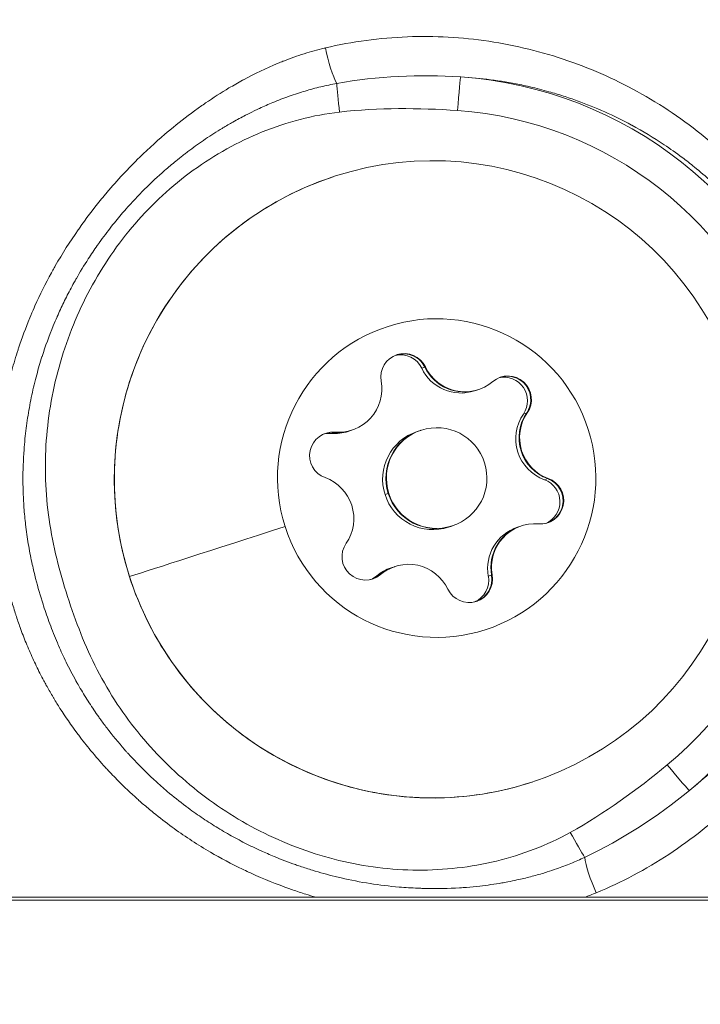
# Model space of a CAD drawing. Units: millimetres. Extents: x 1058 to 23484, y -60 to 19949.
# Drawn here: x 3029 to 3049, y 15108 to 15137 of the extents above; entities that cross this region are included whole.
import ezdxf

# ---------------------------------------------------------------- set-up
doc = ezdxf.new("R2010")
doc.units = ezdxf.units.MM
doc.styles.get("Standard").update_dxf_attribs({"font": 'arial.ttf'})
doc.dimstyles.new('OLCU', dxfattribs={"dimtxt": 300, "dimasz": 150, "dimexe": 0.18, "dimexo": 0.0625, "dimgap": 50, "dimtad": 1, "dimdec": 0, "dimlfac": 0.1, "dimrnd": 5, "dimzin": 0, "dimdsep": 46, "dimtxsty": 'Standard', "dimcen": 0.09, "dimse1": 1, "dimse2": 1, "dimadec": 0, "dimazin": 0, "dimtfac": 1, "dimtdec": 0, "dimtofl": 0, "dimtmove": 0, "dimatfit": 3, "dimfxl": 1, "dimtolj": 1, "dimtzin": 0, "dimarcsym": 0})

# ---------------------------------------------------------------- blocks, each defined once
blk = doc.blocks.new('*D13')
at = {"color": 0, "lineweight": -2, "transparency": 16777216}
blk.add_line((1379.51, 10089.509), (1379.51, 18738.151), dxfattribs=at)
at = {"color": 0, "transparency": 16777216}
for points in [[(1366.177, 18738.151), (1392.844, 18738.151), (1379.51, 18818.151)], [(1366.177, 10089.509), (1392.844, 10089.509), (1379.51, 10009.509)]]:
    blk.add_solid(points, dxfattribs=at)
at = {"layer": 'Defpoints', "color": 0, "transparency": 16777216}
for p in [(1379.51, 18818.151), (3563.76, 18818.151), (3563.76, 10009.509)]:
    blk.add_point(p, dxfattribs=at)
at = {"color": 0, "transparency": 16777216, "insert": (1221.867, 14413.83), "char_height": 250, "attachment_point": 5, "rotation": 90}
blk.add_mtext('\\A1;880', dxfattribs=at)

msp = doc.modelspace()

# ---------------------------------------------------------------- linework, layer by layer
at = {"color": 0, "linetype": 'Continuous', "lineweight": 0}
for p, q in [((3040.916, 15126.73), (3040.82, 15126.699)), ((3040.933, 15126.736), (3040.916, 15126.73)), ((3042.493, 15126.054), (3042.397, 15126.022)), ((3042.51, 15126.06), (3042.493, 15126.054)), ((3043.952, 15125.362), (3043.856, 15125.33)), ((3043.969, 15125.368), (3043.952, 15125.362)), ((3038.214, 15124.785), (3038.118, 15124.753)), ((3038.231, 15124.79), (3038.214, 15124.785)), ((3038.723, 15124.845), (3038.626, 15124.814)), ((3038.739, 15124.851), (3038.723, 15124.845)), ((3040.782, 15124.842), (3040.686, 15124.81)), ((3040.799, 15124.847), (3040.782, 15124.842)), ((3044.58, 15123.404), (3044.483, 15123.373)), ((3044.596, 15123.41), (3044.579, 15123.404)), ((3039.726, 15122.927), (3039.822, 15122.959)), ((3039.822, 15122.959), (3039.839, 15122.964)), ((3028.958, 15122.48), (3028.958, 15122.48)), ((3041.718, 15121.991), (3041.622, 15121.96)), ((3041.735, 15121.997), (3041.718, 15121.991)), ((3043.777, 15121.988), (3043.681, 15121.956)), ((3043.794, 15121.993), (3043.777, 15121.988)), ((3040.007, 15120.779), (3039.91, 15120.747)), ((3040.023, 15120.785), (3040.007, 15120.779)), ((3039.575, 15120.538), (3039.479, 15120.507)), ((3039.592, 15120.544), (3039.575, 15120.538)), ((3042.905, 15120.526), (3042.808, 15120.495)), ((3042.922, 15120.532), (3042.905, 15120.526)), ((3031.442, 15114.73), (3031.442, 15114.73)), ((3058.99, 15110.923), (2913.99, 15110.923)), ((2913.99, 15110.838), (3058.99, 15110.838))]:
    msp.add_line(p, q, dxfattribs=at)
at = {"color": 0, "linetype": 'Continuous', "lineweight": 0, "extrusion": (0, 0, -1)}
for centre, major_axis, ratio, start_param, end_param in [((3035.715, 15137.389), (2.618, -1.056), 0.000005, 0, 0.000021), ((3038.179, 15136.036), (-0.233, 0.972), 0.177983, -2.582732, -1.306527), ((3038.391, 15134.343), (-0.109, 0.994), 0.024799, -1.576023, -0.549095), ((3041.916, 15134.388), (0.07, 0.998), 0.023463, -1.58038, -0.04449), ((3041.141, 15123.381), (-3.755, 11.433), 0.999679, 0.387665, 2.768179), ((3035.715, 15137.389), (-1.081, -2.608), 0.000008, 0, 0.00003), ((3041.147, 15123.383), (2.964, -9.026), 0.999679, -4.705265, 1.57792), ((3041.267, 15123.422), (1.482, -4.513), 0.999679, -4.705265, 1.57792), ((3040.301, 15126.435), (-0.218, 0.665), 0.999679, -1.429992, 1.44424), ((3040.188, 15126.398), (-0.218, 0.665), 0.999679, 0.085211, 1.44424), ((3040.284, 15126.43), (0.218, -0.665), 0.999679, -2.367165, -1.697353), ((3042.088, 15127.288), (0.405, -1.234), 0.999679, 0, 1.44424), ((3043.393, 15125.765), (-0.218, 0.665), 0.999679, -0.382795, 2.491437), ((3043.279, 15125.728), (-0.218, 0.665), 0.999679, 0.085211, 2.491437), ((3043.376, 15125.759), (-0.218, 0.665), 0.999679, 0.012676, 0.287017), ((3043.376, 15125.759), (0.218, -0.665), 0.999679, -1.319967, -0.650156), ((3045.021, 15124.625), (-0.405, 1.234), 0.999679, -2.47719, -0.650156), ((3038.175, 15124.092), (-0.218, 0.665), 0.999679, -2.47719, 0.397042), ((3038.062, 15124.055), (-0.218, 0.665), 0.999679, 0.085211, 0.397042), ((3038.159, 15124.087), (-0.218, 0.665), 0.999679, 0.012676, 0.397042), ((3038.317, 15126.079), (0.405, -1.234), 0.999679, 0, 0.397042), ((3041.25, 15123.417), (-0.468, 1.425), 0.999679, -1.563673, 0), ((3044.358, 15122.752), (0.218, -0.665), 0.999679, -2.47719, 0.397042), ((3044.342, 15122.746), (0.218, -0.665), 0.999679, -2.47719, -1.807378), ((3044.245, 15122.715), (0.218, -0.665), 0.999679, -2.47719, -0.085211), ((3041.25, 15123.417), (0.468, -1.425), 0.999679, 0, 1.57792), ((3039.286, 15122.786), (-7.618, -2.442), 0.000181, 0.339469, 1.230747), ((3044.183, 15120.754), (-0.405, 1.234), 0.999679, -1.429992, 0), ((3044.342, 15122.746), (0.218, -0.665), 0.999679, -0.27277, -0.012676), ((3039.141, 15121.079), (0.218, -0.665), 0.999679, -0.382795, 2.491437), ((3040.412, 15119.545), (-0.405, 1.234), 0.999679, -0.382795, 0), ((3033.245, 15120.85), (-1.143, -0.366), 0.000181, -0.000016, 0.025345), ((3039.028, 15121.042), (0.218, -0.665), 0.999679, -0.382795, -0.085211), ((3039.124, 15121.074), (0.218, -0.665), 0.999679, -0.382795, -0.012676), ((3042.233, 15120.409), (0.218, -0.665), 0.999679, -1.429992, 1.44424), ((3042.12, 15120.372), (0.218, -0.665), 0.999679, -1.429992, -0.085211), ((3042.216, 15120.403), (0.218, -0.665), 0.999679, -1.429992, -0.760181), ((3048.17, 15114.876), (0.637, -0.771), 0.023597, 0.044154, 1.580044), ((3045.276, 15112.863), (-0.489, 0.872), 0.024871, -2.592851, -1.565923), ((3046.088, 15111.361), (-0.375, 0.927), 0.177973, -1.834697, -0.558497), ((3045.242, 15108.941), (0.921, 2.171), 0.000007, 0, 0.000029)]:
    msp.add_ellipse(centre, major_axis=major_axis, ratio=ratio, start_param=start_param, end_param=end_param, dxfattribs=at)
at = {"color": 0, "linetype": 'Continuous', "lineweight": 0}
for centre, major_axis, ratio, start_param, end_param in [((3035.676, 15137.376), (0.564, -1.735), 0.999084, 0.258642, 0.258796), ((3035.676, 15137.376), (0.564, -1.735), 0.999084, -0.073872, -0.073718), ((3041.118, 15123.373), (3.443, -10.483), 0.999679, 0.373414, 2.753928), ((3040.284, 15126.43), (-0.218, 0.665), 0.999679, -1.44424, -0.012736), ((3041.992, 15127.256), (0.405, -1.234), 0.999679, -1.44424, 0), ((3042.088, 15127.288), (0.405, -1.234), 0.999679, -1.44424, 0), ((3042.105, 15127.293), (0.405, -1.234), 0.999679, -1.44424, 0.382795), ((3043.376, 15125.759), (-0.218, 0.665), 0.999679, -1.054321, -0.012736), ((3038.334, 15126.084), (0.405, -1.234), 0.999679, -0.397042, 1.429992), ((3043.376, 15125.759), (-0.218, 0.665), 0.999679, -2.491437, -1.054321), ((3044.925, 15124.594), (0.405, -1.234), 0.999679, -2.491437, -0.664403), ((3045.021, 15124.625), (0.405, -1.234), 0.999679, -2.491437, -0.664403), ((3045.038, 15124.631), (0.405, -1.234), 0.999679, -2.491437, -0.664403), ((3041.267, 15123.422), (-0.468, 1.425), 0.999679, -4.719512531199341, 1.563672775980245), ((3038.158, 15124.087), (-0.218, 0.665), 0.999679, -0.397042, -0.012736), ((3038.221, 15126.047), (0.405, -1.234), 0.999679, -0.397042, 0), ((3038.317, 15126.079), (0.405, -1.234), 0.999679, -0.397042, 0), ((3041.154, 15123.385), (-0.468, 1.425), 0.999679, 0, 1.563673), ((3041.25, 15123.417), (-0.468, 1.425), 0.999679, 0, 1.563673), ((3037.496, 15122.213), (-0.405, 1.234), 0.999679, -2.491437, -0.664403), ((3044.341, 15122.746), (-0.218, 0.665), 0.999679, -2.101519, -0.664403), ((3041.154, 15123.385), (0.468, -1.425), 0.999679, -1.57792, 0), ((3041.25, 15123.417), (0.468, -1.425), 0.999679, -1.57792, 0), ((3044.341, 15122.746), (0.218, -0.665), 0.999679, 0.012736, 1.040074), ((3044.086, 15120.723), (-0.405, 1.234), 0.999679, 0, 1.429992), ((3044.183, 15120.754), (-0.405, 1.234), 0.999679, 0, 1.429992), ((3044.199, 15120.76), (-0.405, 1.234), 0.999679, -0.397042, 1.429992), ((3040.412, 15119.545), (-0.405, 1.234), 0.999679, 0, 0.382795), ((3040.429, 15119.551), (-0.405, 1.234), 0.999679, -1.44424, 0.382795), ((3039.124, 15121.074), (0.218, -0.665), 0.999679, 0.012736, 0.382795), ((3040.315, 15119.514), (-0.405, 1.234), 0.999679, 0, 0.382795), ((3042.216, 15120.403), (0.218, -0.665), 0.999679, 0.012736, 1.429992)]:
    msp.add_ellipse(centre, major_axis=major_axis, ratio=ratio, start_param=start_param, end_param=end_param, dxfattribs=at)
for points, knots in [([(3046.455, 15149.365), (3046.5, 15149.248), (3046.545, 15149.129), (3046.591, 15149.01), (3046.602, 15148.979), (3046.614, 15148.949), (3046.625, 15148.918), (3046.629, 15148.908), (3046.633, 15148.898), (3046.636, 15148.888), (3046.708, 15148.699), (3046.78, 15148.507), (3046.853, 15148.312), (3046.897, 15148.194), (3046.942, 15148.074), (3046.986, 15147.954), (3047.009, 15147.894), (3047.031, 15147.833), (3047.053, 15147.772), (3047.067, 15147.736), (3047.08, 15147.699), (3047.094, 15147.663), (3047.102, 15147.641), (3047.108, 15147.624), (3047.115, 15147.606), (3047.145, 15147.524), (3047.175, 15147.441), (3047.206, 15147.357), (3047.227, 15147.3), (3047.248, 15147.242), (3047.269, 15147.184), (3047.307, 15147.079), (3047.345, 15146.974), (3047.383, 15146.868), (3047.447, 15146.691), (3047.511, 15146.513), (3047.575, 15146.333), (3047.612, 15146.229), (3047.649, 15146.125), (3047.686, 15146.02), (3047.729, 15145.899), (3047.772, 15145.776), (3047.815, 15145.653), (3047.906, 15145.392), (3047.998, 15145.128), (3048.09, 15144.861), (3048.093, 15144.852), (3048.096, 15144.843), (3048.099, 15144.834), (3048.222, 15144.477), (3048.345, 15144.115), (3048.468, 15143.748), (3048.508, 15143.629), (3048.548, 15143.51), (3048.588, 15143.391), (3048.624, 15143.282), (3048.661, 15143.172), (3048.697, 15143.063), (3048.739, 15142.937), (3048.781, 15142.811), (3048.823, 15142.684), (3048.848, 15142.606), (3048.874, 15142.528), (3048.9, 15142.45), (3049.047, 15142.005), (3049.194, 15141.554), (3049.342, 15141.096), (3049.454, 15140.753), (3049.566, 15140.405), (3049.678, 15140.055), (3049.68, 15140.05), (3049.681, 15140.046), (3049.682, 15140.042), (3049.714, 15139.944), (3049.745, 15139.846), (3049.777, 15139.748), (3049.914, 15139.321), (3050.052, 15138.888), (3050.191, 15138.449), (3050.233, 15138.317), (3050.276, 15138.184), (3050.318, 15138.051), (3050.378, 15137.862), (3050.438, 15137.673), (3050.498, 15137.483), (3050.551, 15137.314), (3050.605, 15137.145), (3050.659, 15136.975), (3050.728, 15136.757), (3050.797, 15136.537), (3050.867, 15136.316), (3050.871, 15136.301), (3050.876, 15136.285), (3050.881, 15136.27), (3050.954, 15136.038), (3051.027, 15135.805), (3051.101, 15135.57), (3051.164, 15135.369), (3051.228, 15135.167), (3051.292, 15134.964), (3051.406, 15134.602), (3051.521, 15134.237), (3051.639, 15133.868), (3051.64, 15133.864), (3051.641, 15133.859), (3051.643, 15133.855), (3051.716, 15133.625), (3051.79, 15133.393), (3051.865, 15133.159), (3051.899, 15133.055), (3051.932, 15132.951), (3051.966, 15132.847), (3052.009, 15132.712), (3052.053, 15132.578), (3052.097, 15132.442), (3052.115, 15132.388), (3052.133, 15132.333), (3052.151, 15132.278), (3052.188, 15132.166), (3052.225, 15132.053), (3052.262, 15131.94), (3052.275, 15131.901), (3052.288, 15131.862), (3052.3, 15131.822), (3052.319, 15131.766), (3052.338, 15131.709), (3052.356, 15131.653), (3052.365, 15131.627), (3052.374, 15131.601), (3052.382, 15131.575), (3052.392, 15131.546), (3052.401, 15131.517), (3052.411, 15131.488), (3052.492, 15131.245), (3052.573, 15131), (3052.655, 15130.753), (3052.662, 15130.732), (3052.669, 15130.711), (3052.676, 15130.691), (3052.715, 15130.573), (3052.755, 15130.455), (3052.794, 15130.337), (3052.804, 15130.31), (3052.813, 15130.283), (3052.822, 15130.256), (3052.831, 15130.229), (3052.84, 15130.202), (3052.849, 15130.174), (3052.878, 15130.089), (3052.906, 15130.004), (3052.935, 15129.918), (3053.018, 15129.669), (3053.102, 15129.42), (3053.186, 15129.17), (3053.195, 15129.142), (3053.204, 15129.115), (3053.214, 15129.088), (3053.241, 15129.007), (3053.267, 15128.926), (3053.294, 15128.846), (3053.38, 15128.589), (3053.465, 15128.333), (3053.549, 15128.076), (3053.613, 15127.883), (3053.676, 15127.689), (3053.738, 15127.495), (3053.746, 15127.472), (3053.753, 15127.449), (3053.761, 15127.426)], [0.4543821, 0.4543821, 0.4543821, 0.4543821, 0.4641481, 0.4641481, 0.4641481, 0.4666201, 0.4666201, 0.4666201, 0.4674306, 0.4674306, 0.4674306, 0.4827541, 0.4827541, 0.4827541, 0.492057, 0.492057, 0.492057, 0.4967085, 0.4967085, 0.4967085, 0.4994966, 0.4994966, 0.4994966, 0.5011375, 0.5011375, 0.5011375, 0.5088024, 0.5088024, 0.5088024, 0.514106, 0.514106, 0.514106, 0.5236872, 0.5236872, 0.5236872, 0.539697, 0.539697, 0.539697, 0.5489322, 0.5489322, 0.5489322, 0.5596609, 0.5596609, 0.5596609, 0.5824684, 0.5824684, 0.5824684, 0.5832263, 0.5832263, 0.5832263, 0.6137049, 0.6137049, 0.6137049, 0.6235516, 0.6235516, 0.6235516, 0.6325139, 0.6325139, 0.6325139, 0.6427654, 0.6427654, 0.6427654, 0.6490612, 0.6490612, 0.6490612, 0.6848569, 0.6848569, 0.6848569, 0.7117094, 0.7117094, 0.7117094, 0.7120305, 0.7120305, 0.7120305, 0.7194959, 0.7194959, 0.7194959, 0.7520246, 0.7520246, 0.7520246, 0.7618436, 0.7618436, 0.7618436, 0.7757105, 0.7757105, 0.7757105, 0.7879834, 0.7879834, 0.7879834, 0.8037606, 0.8037606, 0.8037606, 0.8048379, 0.8048379, 0.8048379, 0.8213827, 0.8213827, 0.8213827, 0.8355227, 0.8355227, 0.8355227, 0.860734, 0.860734, 0.860734, 0.8610113, 0.8610113, 0.8610113, 0.8767609, 0.8767609, 0.8767609, 0.8837727, 0.8837727, 0.8837727, 0.8927879, 0.8927879, 0.8927879, 0.8964279, 0.8964279, 0.8964279, 0.9038973, 0.9038973, 0.9038973, 0.9064856, 0.9064856, 0.9064856, 0.9102117, 0.9102117, 0.9102117, 0.911906, 0.911906, 0.911906, 0.9138084, 0.9138084, 0.9138084, 0.9297423, 0.9297423, 0.9297423, 0.9310805, 0.9310805, 0.9310805, 0.9386604, 0.9386604, 0.9386604, 0.9403868, 0.9403868, 0.9403868, 0.9421345, 0.9421345, 0.9421345, 0.9475785, 0.9475785, 0.9475785, 0.9634114, 0.9634114, 0.9634114, 0.9651398, 0.9651398, 0.9651398, 0.9702304, 0.9702304, 0.9702304, 0.986382, 0.986382, 0.986382, 0.9985396, 0.9985396, 0.9985396, 1, 1, 1, 1]), ([(3037.95, 15136.25), (3038.351, 15136.343), (3038.755, 15136.417), (3039.57, 15136.527), (3039.983, 15136.563), (3041.211, 15136.61), (3042.02, 15136.564), (3043.62, 15136.326), (3044.418, 15136.13), (3045.945, 15135.603), (3046.679, 15135.273), (3047.739, 15134.674), (3048.087, 15134.457), (3048.762, 15133.99), (3049.086, 15133.742), (3050.023, 15132.958), (3050.599, 15132.38), (3051.386, 15131.424), (3051.636, 15131.09), (3052.107, 15130.393), (3052.325, 15130.036), (3052.927, 15128.938), (3053.262, 15128.171), (3053.651, 15126.963), (3053.76, 15126.554), (3053.938, 15125.734), (3054.007, 15125.322), (3054.107, 15124.494), (3054.138, 15124.078), (3054.161, 15123.241), (3054.153, 15122.82), (3054.071, 15121.576), (3053.938, 15120.765), (3053.629, 15119.571), (3053.507, 15119.175), (3053.23, 15118.404), (3053.075, 15118.028), (3052.561, 15116.926), (3052.154, 15116.226), (3051.207, 15114.897), (3050.679, 15114.285), (3049.808, 15113.444), (3049.505, 15113.177), (3048.87, 15112.668), (3048.537, 15112.426), (3047.507, 15111.749), (3046.785, 15111.368), (3046.027, 15111.055)], [0.02365134, 0.02365134, 0.02365134, 0.02365134, 0.02490267, 0.02490267, 0.02615399, 0.02615399, 0.02865664, 0.02865664, 0.03115928, 0.03115928, 0.03366193, 0.03366193, 0.03491325, 0.03491325, 0.03616457, 0.03616457, 0.03866722, 0.03866722, 0.03991854, 0.03991854, 0.04116987, 0.04116987, 0.04367251, 0.04367251, 0.04492384, 0.04492384, 0.04617516, 0.04617516, 0.04742648, 0.04742648, 0.0486778, 0.0486778, 0.05118045, 0.05118045, 0.05243177, 0.05243177, 0.0536831, 0.0536831, 0.05618574, 0.05618574, 0.05868839, 0.05868839, 0.05993971, 0.05993971, 0.06119103, 0.06119103, 0.06369368, 0.06369368, 0.06369368, 0.06369368]), ([(3037.658, 15110.923), (3037.559, 15110.952), (3037.461, 15110.982), (3037.362, 15111.013), (3037.229, 15111.055), (3037.096, 15111.099), (3036.964, 15111.145), (3036.939, 15111.153), (3036.914, 15111.162), (3036.889, 15111.171), (3036.493, 15111.311), (3036.106, 15111.466), (3035.728, 15111.639), (3035.704, 15111.65), (3035.68, 15111.661), (3035.656, 15111.672), (3035.594, 15111.701), (3035.531, 15111.73), (3035.469, 15111.76), (3035.144, 15111.917), (3034.826, 15112.085), (3034.515, 15112.267), (3034.144, 15112.483), (3033.783, 15112.718), (3033.432, 15112.971), (3033.412, 15112.985), (3033.393, 15112.999), (3033.374, 15113.013), (3033.185, 15113.151), (3032.999, 15113.294), (3032.817, 15113.442), (3032.763, 15113.486), (3032.709, 15113.531), (3032.655, 15113.576), (3032.563, 15113.653), (3032.472, 15113.731), (3032.383, 15113.81), (3032.366, 15113.825), (3032.349, 15113.841), (3032.332, 15113.856), (3032.137, 15114.03), (3031.949, 15114.209), (3031.766, 15114.393), (3031.653, 15114.507), (3031.542, 15114.622), (3031.434, 15114.739), (3031.418, 15114.756), (3031.402, 15114.773), (3031.387, 15114.791), (3031.237, 15114.954), (3031.092, 15115.121), (3030.951, 15115.291), (3030.948, 15115.295), (3030.945, 15115.298), (3030.942, 15115.302), (3030.821, 15115.449), (3030.702, 15115.599), (3030.587, 15115.752), (3030.572, 15115.772), (3030.556, 15115.792), (3030.541, 15115.813), (3030.362, 15116.053), (3030.191, 15116.3), (3030.028, 15116.555), (3029.965, 15116.654), (3029.903, 15116.754), (3029.842, 15116.855), (3029.828, 15116.879), (3029.814, 15116.902), (3029.8, 15116.926), (3029.738, 15117.03), (3029.678, 15117.136), (3029.62, 15117.241), (3029.595, 15117.287), (3029.57, 15117.332), (3029.545, 15117.378), (3029.467, 15117.525), (3029.391, 15117.673), (3029.319, 15117.823), (3029.284, 15117.896), (3029.249, 15117.97), (3029.215, 15118.044), (3029.146, 15118.196), (3029.08, 15118.35), (3029.017, 15118.505), (3028.955, 15118.657), (3028.896, 15118.81), (3028.841, 15118.964), (3028.796, 15119.088), (3028.753, 15119.213), (3028.713, 15119.338), (3028.711, 15119.343), (3028.709, 15119.348), (3028.708, 15119.353), (3028.704, 15119.366), (3028.699, 15119.379), (3028.695, 15119.393), (3028.651, 15119.53), (3028.61, 15119.667), (3028.57, 15119.806), (3028.531, 15119.946), (3028.494, 15120.086), (3028.459, 15120.227), (3028.425, 15120.368), (3028.392, 15120.509), (3028.363, 15120.651), (3028.36, 15120.666), (3028.357, 15120.681), (3028.354, 15120.697), (3028.327, 15120.827), (3028.303, 15120.957), (3028.281, 15121.087), (3028.259, 15121.222), (3028.238, 15121.357), (3028.221, 15121.492), (3028.212, 15121.555), (3028.204, 15121.618), (3028.197, 15121.68), (3028.188, 15121.761), (3028.179, 15121.842), (3028.171, 15121.923), (3028.17, 15121.94), (3028.168, 15121.956), (3028.167, 15121.972), (3028.165, 15121.991), (3028.163, 15122.011), (3028.162, 15122.031), (3028.134, 15122.352), (3028.118, 15122.674), (3028.115, 15122.998), (3028.114, 15123.1), (3028.114, 15123.203), (3028.115, 15123.305), (3028.116, 15123.324), (3028.116, 15123.343), (3028.116, 15123.362), (3028.121, 15123.581), (3028.13, 15123.801), (3028.146, 15124.02), (3028.16, 15124.229), (3028.18, 15124.438), (3028.204, 15124.645), (3028.206, 15124.662), (3028.208, 15124.679), (3028.21, 15124.697), (3028.232, 15124.88), (3028.258, 15125.063), (3028.288, 15125.245), (3028.348, 15125.61), (3028.422, 15125.972), (3028.512, 15126.331), (3028.537, 15126.431), (3028.563, 15126.531), (3028.591, 15126.631), (3028.648, 15126.837), (3028.709, 15127.043), (3028.776, 15127.247), (3028.782, 15127.264), (3028.788, 15127.282), (3028.793, 15127.299), (3028.893, 15127.601), (3029.005, 15127.901), (3029.127, 15128.196), (3029.169, 15128.298), (3029.213, 15128.4), (3029.257, 15128.501), (3029.265, 15128.519), (3029.274, 15128.538), (3029.282, 15128.557), (3029.432, 15128.892), (3029.595, 15129.22), (3029.771, 15129.54), (3029.799, 15129.591), (3029.828, 15129.642), (3029.856, 15129.693), (3029.867, 15129.712), (3029.878, 15129.731), (3029.889, 15129.75), (3030.098, 15130.116), (3030.325, 15130.473), (3030.567, 15130.82), (3030.58, 15130.839), (3030.593, 15130.858), (3030.606, 15130.876), (3030.804, 15131.156), (3031.012, 15131.431), (3031.229, 15131.698), (3031.281, 15131.761), (3031.332, 15131.823), (3031.384, 15131.885), (3031.399, 15131.902), (3031.413, 15131.919), (3031.428, 15131.937), (3031.74, 15132.304), (3032.067, 15132.655), (3032.409, 15132.99), (3032.687, 15133.261), (3032.974, 15133.521), (3033.272, 15133.771), (3033.286, 15133.783), (3033.3, 15133.794), (3033.314, 15133.806), (3033.549, 15134.002), (3033.791, 15134.191), (3034.04, 15134.372), (3034.137, 15134.443), (3034.236, 15134.513), (3034.335, 15134.581), (3034.347, 15134.59), (3034.359, 15134.598), (3034.372, 15134.607), (3034.6, 15134.763), (3034.833, 15134.912), (3035.07, 15135.053), (3035.205, 15135.133), (3035.34, 15135.21), (3035.477, 15135.285), (3035.486, 15135.29), (3035.495, 15135.294), (3035.504, 15135.299), (3035.84, 15135.48), (3036.182, 15135.645), (3036.533, 15135.79), (3036.582, 15135.81), (3036.631, 15135.83), (3036.68, 15135.849), (3036.685, 15135.851), (3036.691, 15135.853), (3036.696, 15135.855), (3036.899, 15135.935), (3037.106, 15136.009), (3037.315, 15136.075), (3037.511, 15136.137), (3037.71, 15136.192), (3037.909, 15136.24), (3037.923, 15136.243), (3037.937, 15136.246), (3037.95, 15136.25)], [0.00865469, 0.00865469, 0.00865469, 0.00865469, 0.008966, 0.008966, 0.008966, 0.00938914, 0.00938914, 0.00938914, 0.0094696, 0.0094696, 0.0094696, 0.01074239, 0.01074239, 0.01074239, 0.0108224, 0.0108224, 0.0108224, 0.01103443, 0.01103443, 0.01103443, 0.01213892, 0.01213892, 0.01213892, 0.01345543, 0.01345543, 0.01345543, 0.013528, 0.013528, 0.013528, 0.01423645, 0.01423645, 0.01423645, 0.01444909, 0.01444909, 0.01444909, 0.01481114, 0.01481114, 0.01481114, 0.0148808, 0.0148808, 0.0148808, 0.01567401, 0.01567401, 0.01567401, 0.01616229, 0.01616229, 0.01616229, 0.0162336, 0.0162336, 0.0162336, 0.01691045, 0.01691045, 0.01691045, 0.01692466, 0.01692466, 0.01692466, 0.01750885, 0.01750885, 0.01750885, 0.0175864, 0.0175864, 0.0175864, 0.01850021, 0.01850021, 0.01850021, 0.01885671, 0.01885671, 0.01885671, 0.0189392, 0.0189392, 0.0189392, 0.01930651, 0.01930651, 0.01930651, 0.01946472, 0.01946472, 0.01946472, 0.01997291, 0.01997291, 0.01997291, 0.02022152, 0.02022152, 0.02022152, 0.02073112, 0.02073112, 0.02073112, 0.02122904, 0.02122904, 0.02122904, 0.02162903, 0.02162903, 0.02162903, 0.0216448, 0.0216448, 0.0216448, 0.02168704, 0.02168704, 0.02168704, 0.02212305, 0.02212305, 0.02212305, 0.02256033, 0.02256033, 0.02256033, 0.0229976, 0.0229976, 0.0229976, 0.02304449, 0.02304449, 0.02304449, 0.02344514, 0.02344514, 0.02344514, 0.0238604, 0.0238604, 0.0238604, 0.02405314, 0.02405314, 0.02405314, 0.02430118, 0.02430118, 0.02430118, 0.0243504, 0.0243504, 0.0243504, 0.0244106, 0.0244106, 0.0244106, 0.02539268, 0.02539268, 0.02539268, 0.0257032, 0.0257032, 0.0257032, 0.02576066, 0.02576066, 0.02576066, 0.02642433, 0.02642433, 0.02642433, 0.027056, 0.027056, 0.027056, 0.02710907, 0.02710907, 0.02710907, 0.02766962, 0.02766962, 0.02766962, 0.02879559, 0.02879559, 0.02879559, 0.02911054, 0.02911054, 0.02911054, 0.0297616, 0.0297616, 0.0297616, 0.02981721, 0.02981721, 0.02981721, 0.03077994, 0.03077994, 0.03077994, 0.0311144, 0.0311144, 0.0311144, 0.03117621, 0.03117621, 0.03117621, 0.03228985, 0.03228985, 0.03228985, 0.0324672, 0.0324672, 0.0324672, 0.03253432, 0.03253432, 0.03253432, 0.03382, 0.03382, 0.03382, 0.03388941, 0.03388941, 0.03388941, 0.03492846, 0.03492846, 0.03492846, 0.0351728, 0.0351728, 0.0351728, 0.03524084, 0.03524084, 0.03524084, 0.03669665, 0.03669665, 0.03669665, 0.0378784, 0.0378784, 0.0378784, 0.03793427, 0.03793427, 0.03793427, 0.03886647, 0.03886647, 0.03886647, 0.0392312, 0.0392312, 0.0392312, 0.03927615, 0.03927615, 0.03927615, 0.04011051, 0.04011051, 0.04011051, 0.040584, 0.040584, 0.040584, 0.0406153, 0.0406153, 0.0406153, 0.04177541, 0.04177541, 0.04177541, 0.0419368, 0.0419368, 0.0419368, 0.04195358, 0.04195358, 0.04195358, 0.04262159, 0.04262159, 0.04262159, 0.04324683, 0.04324683, 0.04324683, 0.0432896, 0.0432896, 0.0432896, 0.0432896]), ([(3045.682, 15112.112), (3045.547, 15112.048), (3045.41, 15111.988), (3045.272, 15111.932), (3045.13, 15111.874), (3044.987, 15111.82), (3044.843, 15111.769), (3044.751, 15111.737), (3044.658, 15111.706), (3044.565, 15111.677), (3044.548, 15111.671), (3044.532, 15111.666), (3044.515, 15111.661), (3044.496, 15111.655), (3044.478, 15111.65), (3044.46, 15111.644), (3044.331, 15111.605), (3044.201, 15111.568), (3044.071, 15111.534), (3043.936, 15111.499), (3043.8, 15111.467), (3043.663, 15111.437), (3043.572, 15111.417), (3043.48, 15111.399), (3043.388, 15111.381), (3043.357, 15111.375), (3043.326, 15111.369), (3043.295, 15111.364), (3043.268, 15111.359), (3043.242, 15111.354), (3043.215, 15111.35), (3042.996, 15111.312), (3042.775, 15111.28), (3042.554, 15111.255), (3042.422, 15111.24), (3042.291, 15111.228), (3042.159, 15111.217), (3042.09, 15111.212), (3042.021, 15111.207), (3041.952, 15111.203), (3041.62, 15111.183), (3041.287, 15111.176), (3040.954, 15111.184), (3040.938, 15111.184), (3040.923, 15111.184), (3040.907, 15111.185), (3040.868, 15111.186), (3040.829, 15111.187), (3040.791, 15111.188), (3040.761, 15111.189), (3040.731, 15111.19), (3040.701, 15111.192), (3040.518, 15111.199), (3040.334, 15111.21), (3040.151, 15111.226), (3039.566, 15111.274), (3038.987, 15111.366), (3038.415, 15111.498), (3038.356, 15111.512), (3038.296, 15111.526), (3038.237, 15111.541), (3038.01, 15111.597), (3037.785, 15111.659), (3037.563, 15111.726), (3037.438, 15111.764), (3037.314, 15111.804), (3037.191, 15111.846), (3037.145, 15111.862), (3037.099, 15111.878), (3037.053, 15111.894), (3036.841, 15111.968), (3036.63, 15112.049), (3036.422, 15112.135), (3036.285, 15112.192), (3036.15, 15112.251), (3036.015, 15112.312), (3035.991, 15112.323), (3035.968, 15112.334), (3035.944, 15112.345), (3035.93, 15112.351), (3035.916, 15112.358), (3035.903, 15112.364), (3035.744, 15112.439), (3035.586, 15112.517), (3035.429, 15112.599), (3035.274, 15112.68), (3035.12, 15112.765), (3034.968, 15112.853), (3034.816, 15112.941), (3034.666, 15113.032), (3034.518, 15113.127), (3034.37, 15113.222), (3034.224, 15113.32), (3034.08, 15113.42), (3034.003, 15113.474), (3033.927, 15113.529), (3033.852, 15113.585), (3033.832, 15113.599), (3033.812, 15113.614), (3033.793, 15113.629), (3033.789, 15113.631), (3033.785, 15113.634), (3033.782, 15113.637), (3033.594, 15113.777), (3033.41, 15113.924), (3033.23, 15114.076), (3033.109, 15114.178), (3032.99, 15114.282), (3032.873, 15114.389), (3032.858, 15114.403), (3032.842, 15114.418), (3032.826, 15114.432), (3032.555, 15114.683), (3032.296, 15114.945), (3032.051, 15115.217), (3032.032, 15115.238), (3032.013, 15115.259), (3031.994, 15115.281), (3031.981, 15115.295), (3031.969, 15115.309), (3031.956, 15115.324), (3031.771, 15115.534), (3031.594, 15115.75), (3031.424, 15115.973), (3031.354, 15116.065), (3031.285, 15116.158), (3031.218, 15116.252), (3031.207, 15116.268), (3031.196, 15116.283), (3031.185, 15116.298), (3031.087, 15116.436), (3030.991, 15116.577), (3030.899, 15116.72), (3030.807, 15116.862), (3030.719, 15117.006), (3030.633, 15117.151), (3030.603, 15117.202), (3030.573, 15117.254), (3030.544, 15117.305), (3030.534, 15117.322), (3030.525, 15117.339), (3030.515, 15117.356), (3030.512, 15117.363), (3030.508, 15117.37), (3030.504, 15117.376), (3030.402, 15117.56), (3030.304, 15117.747), (3030.212, 15117.935), (3030.133, 15118.097), (3030.057, 15118.26), (3029.986, 15118.425), (3029.974, 15118.452), (3029.963, 15118.478), (3029.951, 15118.505), (3029.87, 15118.694), (3029.795, 15118.885), (3029.723, 15119.077), (3029.658, 15119.253), (3029.597, 15119.43), (3029.539, 15119.608), (3029.535, 15119.62), (3029.531, 15119.631), (3029.528, 15119.643), (3029.526, 15119.648), (3029.525, 15119.653), (3029.523, 15119.658), (3029.442, 15119.909), (3029.369, 15120.164), (3029.302, 15120.422), (3029.267, 15120.561), (3029.233, 15120.701), (3029.202, 15120.843), (3029.162, 15121.024), (3029.126, 15121.205), (3029.095, 15121.388), (3029.062, 15121.577), (3029.034, 15121.767), (3029.01, 15121.958), (3029.005, 15121.998), (3029.001, 15122.038), (3028.996, 15122.079), (3028.996, 15122.082), (3028.995, 15122.085), (3028.995, 15122.089), (3028.976, 15122.261), (3028.96, 15122.434), (3028.949, 15122.607), (3028.938, 15122.775), (3028.93, 15122.943), (3028.926, 15123.112), (3028.924, 15123.183), (3028.923, 15123.255), (3028.923, 15123.327), (3028.923, 15123.332), (3028.923, 15123.338), (3028.923, 15123.343), (3028.922, 15123.652), (3028.932, 15123.96), (3028.955, 15124.267), (3028.963, 15124.373), (3028.972, 15124.48), (3028.983, 15124.586), (3028.983, 15124.59), (3028.983, 15124.593), (3028.984, 15124.597), (3029.005, 15124.804), (3029.031, 15125.009), (3029.062, 15125.214), (3029.094, 15125.418), (3029.131, 15125.622), (3029.173, 15125.825), (3029.215, 15126.029), (3029.263, 15126.232), (3029.316, 15126.434), (3029.363, 15126.616), (3029.415, 15126.797), (3029.471, 15126.976), (3029.478, 15126.996), (3029.484, 15127.016), (3029.49, 15127.036), (3029.491, 15127.04), (3029.493, 15127.044), (3029.494, 15127.048), (3029.593, 15127.357), (3029.704, 15127.661), (3029.827, 15127.961), (3029.864, 15128.051), (3029.902, 15128.14), (3029.941, 15128.23), (3029.942, 15128.233), (3029.944, 15128.236), (3029.945, 15128.24), (3030.008, 15128.381), (3030.073, 15128.521), (3030.14, 15128.66), (3030.21, 15128.803), (3030.282, 15128.945), (3030.357, 15129.085), (3030.396, 15129.157), (3030.436, 15129.23), (3030.476, 15129.301), (3030.486, 15129.319), (3030.495, 15129.336), (3030.505, 15129.353), (3030.509, 15129.359), (3030.512, 15129.365), (3030.516, 15129.371), (3030.628, 15129.569), (3030.747, 15129.765), (3030.871, 15129.956), (3030.958, 15130.091), (3031.048, 15130.224), (3031.14, 15130.354), (3031.159, 15130.383), (3031.179, 15130.411), (3031.199, 15130.439), (3031.319, 15130.605), (3031.442, 15130.769), (3031.569, 15130.929), (3031.676, 15131.064), (3031.785, 15131.197), (3031.898, 15131.329), (3031.929, 15131.366), (3031.961, 15131.402), (3031.993, 15131.439), (3032.353, 15131.849), (3032.742, 15132.237), (3033.15, 15132.593), (3033.261, 15132.689), (3033.372, 15132.783), (3033.486, 15132.874), (3033.554, 15132.93), (3033.624, 15132.985), (3033.693, 15133.04), (3033.724, 15133.063), (3033.754, 15133.087), (3033.784, 15133.11), (3033.805, 15133.126), (3033.825, 15133.141), (3033.846, 15133.157), (3033.998, 15133.272), (3034.152, 15133.383), (3034.309, 15133.491), (3034.473, 15133.603), (3034.64, 15133.711), (3034.809, 15133.815), (3034.834, 15133.83), (3034.859, 15133.846), (3034.884, 15133.861), (3034.984, 15133.921), (3035.086, 15133.98), (3035.188, 15134.038), (3035.312, 15134.108), (3035.438, 15134.176), (3035.565, 15134.241), (3035.649, 15134.285), (3035.734, 15134.327), (3035.819, 15134.368), (3035.85, 15134.383), (3035.881, 15134.398), (3035.912, 15134.412), (3035.936, 15134.424), (3035.96, 15134.435), (3035.984, 15134.446), (3036.115, 15134.507), (3036.247, 15134.565), (3036.381, 15134.62), (3036.539, 15134.686), (3036.7, 15134.748), (3036.861, 15134.805), (3036.947, 15134.836), (3037.033, 15134.865), (3037.119, 15134.893), (3037.193, 15134.917), (3037.266, 15134.94), (3037.34, 15134.962), (3037.495, 15135.008), (3037.651, 15135.05), (3037.808, 15135.088), (3037.966, 15135.126), (3038.124, 15135.16), (3038.285, 15135.189)], [0, 0, 0, 0, 0.00044808, 0.00044808, 0.00044808, 0.00090793, 0.00090793, 0.00090793, 0.00120077, 0.00120077, 0.00120077, 0.00125411, 0.00125411, 0.00125411, 0.00131119, 0.00131119, 0.00131119, 0.00171558, 0.00171558, 0.00171558, 0.00213323, 0.00213323, 0.00213323, 0.00241372, 0.00241372, 0.00241372, 0.00250822, 0.00250822, 0.00250822, 0.00258852, 0.00258852, 0.00258852, 0.00325341, 0.00325341, 0.00325341, 0.00364778, 0.00364778, 0.00364778, 0.00385461, 0.00385461, 0.00385461, 0.00485357, 0.00485357, 0.00485357, 0.00489981, 0.00489981, 0.00489981, 0.00501643, 0.00501643, 0.00501643, 0.00510625, 0.00510625, 0.00510625, 0.00565435, 0.00565435, 0.00565435, 0.00740773, 0.00740773, 0.00740773, 0.00759034, 0.00759034, 0.00759034, 0.0082894, 0.0082894, 0.0082894, 0.00868319, 0.00868319, 0.00868319, 0.00882928, 0.00882928, 0.00882928, 0.00950845, 0.00950845, 0.00950845, 0.00995415, 0.00995415, 0.00995415, 0.01003286, 0.01003286, 0.01003286, 0.01007866, 0.01007866, 0.01007866, 0.01060859, 0.01060859, 0.01060859, 0.01113541, 0.01113541, 0.01113541, 0.01166126, 0.01166126, 0.01166126, 0.01218691, 0.01218691, 0.01218691, 0.0124672, 0.0124672, 0.0124672, 0.01254108, 0.01254108, 0.01254108, 0.01255454, 0.01255454, 0.01255454, 0.01325774, 0.01325774, 0.01325774, 0.01373129, 0.01373129, 0.01373129, 0.01379518, 0.01379518, 0.01379518, 0.01490537, 0.01490537, 0.01490537, 0.01499118, 0.01499118, 0.01499118, 0.01504929, 0.01504929, 0.01504929, 0.01589699, 0.01589699, 0.01589699, 0.01624683, 0.01624683, 0.01624683, 0.0163034, 0.0163034, 0.0163034, 0.01681555, 0.01681555, 0.01681555, 0.01732153, 0.01732153, 0.01732153, 0.01749912, 0.01749912, 0.01749912, 0.01755751, 0.01755751, 0.01755751, 0.01757996, 0.01757996, 0.01757996, 0.01821048, 0.01821048, 0.01821048, 0.01875241, 0.01875241, 0.01875241, 0.018841, 0.018841, 0.018841, 0.01946185, 0.01946185, 0.01946185, 0.02002946, 0.02002946, 0.02002946, 0.02006572, 0.02006572, 0.02006572, 0.02008144, 0.02008144, 0.02008144, 0.02088029, 0.02088029, 0.02088029, 0.02131283, 0.02131283, 0.02131283, 0.02186675, 0.02186675, 0.02186675, 0.02244228, 0.02244228, 0.02244228, 0.02256373, 0.02256373, 0.02256373, 0.02257394, 0.02257394, 0.02257394, 0.02309345, 0.02309345, 0.02309345, 0.02359686, 0.02359686, 0.02359686, 0.02381122, 0.02381122, 0.02381122, 0.02382805, 0.02382805, 0.02382805, 0.02475121, 0.02475121, 0.02475121, 0.02507031, 0.02507031, 0.02507031, 0.02508215, 0.02508215, 0.02508215, 0.02570335, 0.02570335, 0.02570335, 0.02632454, 0.02632454, 0.02632454, 0.02694739, 0.02694739, 0.02694739, 0.02750828, 0.02750828, 0.02750828, 0.02757024, 0.02757024, 0.02757024, 0.02758322, 0.02758322, 0.02758322, 0.02855304, 0.02855304, 0.02855304, 0.02884448, 0.02884448, 0.02884448, 0.02885546, 0.02885546, 0.02885546, 0.02931771, 0.02931771, 0.02931771, 0.02979285, 0.02979285, 0.02979285, 0.03003911, 0.03003911, 0.03003911, 0.03009858, 0.03009858, 0.03009858, 0.03011948, 0.03011948, 0.03011948, 0.0308008, 0.0308008, 0.0308008, 0.03127837, 0.03127837, 0.03127837, 0.03138182, 0.03138182, 0.03138182, 0.0319955, 0.0319955, 0.0319955, 0.03251295, 0.03251295, 0.03251295, 0.03265903, 0.03265903, 0.03265903, 0.03429164, 0.03429164, 0.03429164, 0.03473207, 0.03473207, 0.03473207, 0.03499934, 0.03499934, 0.03499934, 0.03511502, 0.03511502, 0.03511502, 0.03519298, 0.03519298, 0.03519298, 0.0357692, 0.0357692, 0.0357692, 0.03636912, 0.03636912, 0.03636912, 0.03645748, 0.03645748, 0.03645748, 0.03680962, 0.03680962, 0.03680962, 0.03723793, 0.03723793, 0.03723793, 0.03752118, 0.03752118, 0.03752118, 0.03762323, 0.03762323, 0.03762323, 0.03770261, 0.03770261, 0.03770261, 0.03813556, 0.03813556, 0.03813556, 0.03865198, 0.03865198, 0.03865198, 0.03892581, 0.03892581, 0.03892581, 0.03915864, 0.03915864, 0.03915864, 0.03964505, 0.03964505, 0.03964505, 0.04013145, 0.04013145, 0.04013145, 0.04013145]), ([(3048.806, 15114.105), (3049.038, 15114.291), (3049.261, 15114.485), (3049.477, 15114.686), (3049.694, 15114.888), (3049.903, 15115.097), (3050.105, 15115.314), (3050.306, 15115.53), (3050.499, 15115.754), (3050.685, 15115.986), (3050.779, 15116.103), (3050.871, 15116.222), (3050.961, 15116.343), (3051.049, 15116.462), (3051.135, 15116.582), (3051.219, 15116.704), (3051.556, 15117.194), (3051.855, 15117.705), (3052.117, 15118.238), (3052.282, 15118.574), (3052.432, 15118.919), (3052.566, 15119.273), (3052.645, 15119.48), (3052.718, 15119.69), (3052.786, 15119.903), (3052.832, 15120.05), (3052.877, 15120.199), (3052.918, 15120.348), (3053.037, 15120.78), (3053.131, 15121.218), (3053.201, 15121.662), (3053.248, 15121.96), (3053.284, 15122.262), (3053.308, 15122.566), (3053.308, 15122.569), (3053.309, 15122.573), (3053.309, 15122.576), (3053.333, 15122.877), (3053.345, 15123.181), (3053.346, 15123.486), (3053.346, 15123.566), (3053.345, 15123.646), (3053.344, 15123.726), (3053.337, 15124.11), (3053.311, 15124.492), (3053.267, 15124.871), (3053.249, 15125.022), (3053.229, 15125.172), (3053.206, 15125.322), (3053.174, 15125.527), (3053.137, 15125.731), (3053.094, 15125.934), (3053.089, 15125.958), (3053.084, 15125.981), (3053.079, 15126.005), (3053.063, 15126.079), (3053.046, 15126.154), (3053.028, 15126.229), (3052.957, 15126.529), (3052.873, 15126.829), (3052.778, 15127.125), (3052.598, 15127.683), (3052.38, 15128.222), (3052.123, 15128.74), (3052.107, 15128.773), (3052.091, 15128.806), (3052.074, 15128.839), (3052.006, 15128.973), (3051.936, 15129.106), (3051.863, 15129.237), (3051.787, 15129.374), (3051.708, 15129.51), (3051.626, 15129.645), (3051.509, 15129.838), (3051.385, 15130.028), (3051.256, 15130.215), (3051.21, 15130.283), (3051.162, 15130.35), (3051.114, 15130.416), (3050.953, 15130.64), (3050.785, 15130.856), (3050.612, 15131.064), (3050.595, 15131.085), (3050.578, 15131.105), (3050.561, 15131.125), (3050.362, 15131.361), (3050.155, 15131.587), (3049.941, 15131.805), (3049.629, 15132.121), (3049.301, 15132.418), (3048.958, 15132.697), (3048.837, 15132.795), (3048.715, 15132.89), (3048.591, 15132.983), (3048.415, 15133.114), (3048.236, 15133.241), (3048.053, 15133.363), (3047.739, 15133.572), (3047.417, 15133.766), (3047.09, 15133.942), (3047.086, 15133.944), (3047.082, 15133.946), (3047.078, 15133.949), (3046.555, 15134.23), (3046.016, 15134.471), (3045.461, 15134.672), (3045.325, 15134.721), (3045.188, 15134.768), (3045.05, 15134.813), (3044.907, 15134.859), (3044.762, 15134.902), (3044.617, 15134.943), (3044.433, 15134.995), (3044.247, 15135.043), (3044.06, 15135.087), (3044.031, 15135.093), (3044.002, 15135.1), (3043.973, 15135.107), (3043.898, 15135.123), (3043.823, 15135.139), (3043.749, 15135.155), (3043.458, 15135.214), (3043.166, 15135.263), (3042.873, 15135.301), (3042.578, 15135.34), (3042.282, 15135.367), (3041.985, 15135.384)], [0.02192973, 0.02192973, 0.02192973, 0.02192973, 0.02286469, 0.02286469, 0.02286469, 0.02380351, 0.02380351, 0.02380351, 0.0247404, 0.0247404, 0.0247404, 0.02521247, 0.02521247, 0.02521247, 0.02567729, 0.02567729, 0.02567729, 0.02755107, 0.02755107, 0.02755107, 0.02873322, 0.02873322, 0.02873322, 0.02942485, 0.02942485, 0.02942485, 0.02990521, 0.02990521, 0.02990521, 0.03129863, 0.03129863, 0.03129863, 0.03223552, 0.03223552, 0.03223552, 0.03224661, 0.03224661, 0.03224661, 0.03317241, 0.03317241, 0.03317241, 0.03341524, 0.03341524, 0.03341524, 0.0345832, 0.0345832, 0.0345832, 0.03504619, 0.03504619, 0.03504619, 0.03567764, 0.03567764, 0.03567764, 0.03575051, 0.03575051, 0.03575051, 0.03598308, 0.03598308, 0.03598308, 0.03691719, 0.03691719, 0.03691719, 0.03868153, 0.03868153, 0.03868153, 0.03879376, 0.03879376, 0.03879376, 0.03925121, 0.03925121, 0.03925121, 0.03973065, 0.03973065, 0.03973065, 0.04041888, 0.04041888, 0.04041888, 0.04066754, 0.04066754, 0.04066754, 0.04150555, 0.04150555, 0.04150555, 0.04158753, 0.04158753, 0.04158753, 0.04254132, 0.04254132, 0.04254132, 0.0439292, 0.0439292, 0.0439292, 0.0444151, 0.0444151, 0.0444151, 0.0451015, 0.0451015, 0.0451015, 0.04627463, 0.04627463, 0.04627463, 0.04628888, 0.04628888, 0.04628888, 0.04816266, 0.04816266, 0.04816266, 0.04862245, 0.04862245, 0.04862245, 0.04909955, 0.04909955, 0.04909955, 0.04970333, 0.04970333, 0.04970333, 0.04979671, 0.04979671, 0.04979671, 0.05003644, 0.05003644, 0.05003644, 0.0509706, 0.0509706, 0.0509706, 0.05191022, 0.05191022, 0.05191022, 0.05191022]), ([(3038.367, 15134.335), (3037.97, 15134.291), (3037.579, 15134.217), (3037.194, 15134.117), (3036.808, 15134.017), (3036.43, 15133.89), (3036.065, 15133.743), (3035.335, 15133.448), (3034.65, 15133.066), (3034.006, 15132.6), (3033.685, 15132.368), (3033.376, 15132.115), (3033.087, 15131.849), (3032.797, 15131.582), (3032.525, 15131.301), (3032.268, 15131.004), (3032.012, 15130.708), (3031.772, 15130.396), (3031.548, 15130.07), (3031.325, 15129.744), (3031.117, 15129.402), (3030.93, 15129.054), (3030.557, 15128.358), (3030.261, 15127.631), (3030.04, 15126.873), (3029.93, 15126.493), (3029.838, 15126.104), (3029.768, 15125.715), (3029.698, 15125.326), (3029.649, 15124.935), (3029.62, 15124.543), (3029.592, 15124.152), (3029.584, 15123.759), (3029.598, 15123.365), (3029.612, 15122.972), (3029.647, 15122.574), (3029.704, 15122.182), (3029.76, 15121.789), (3029.838, 15121.403), (3029.932, 15121.022), (3030.026, 15120.641), (3030.135, 15120.265), (3030.254, 15119.892), (3030.374, 15119.519), (3030.504, 15119.149), (3030.649, 15118.784), (3030.795, 15118.419), (3030.956, 15118.059), (3031.139, 15117.706), (3031.504, 15116.999), (3031.939, 15116.344), (3032.44, 15115.74), (3032.691, 15115.438), (3032.958, 15115.149), (3033.242, 15114.872), (3033.526, 15114.596), (3033.825, 15114.333), (3034.135, 15114.089), (3034.754, 15113.601), (3035.418, 15113.18), (3036.129, 15112.829), (3036.485, 15112.654), (3036.851, 15112.497), (3037.221, 15112.362), (3037.592, 15112.227), (3037.968, 15112.113), (3038.35, 15112.02), (3038.732, 15111.928), (3039.12, 15111.856), (3039.515, 15111.807), (3039.91, 15111.759), (3040.305, 15111.733), (3040.7, 15111.731), (3041.094, 15111.729), (3041.487, 15111.75), (3041.88, 15111.795), (3042.272, 15111.84), (3042.666, 15111.909), (3043.05, 15112.002), (3043.435, 15112.095), (3043.811, 15112.212), (3044.178, 15112.353), (3044.545, 15112.494), (3044.904, 15112.66), (3045.252, 15112.855)], [0, 0, 0, 0, 0.00119329, 0.00119329, 0.00119329, 0.00238658, 0.00238658, 0.00238658, 0.00477316, 0.00477316, 0.00477316, 0.00596645, 0.00596645, 0.00596645, 0.00715974, 0.00715974, 0.00715974, 0.00835303, 0.00835303, 0.00835303, 0.00954632, 0.00954632, 0.00954632, 0.0119329, 0.0119329, 0.0119329, 0.01312619, 0.01312619, 0.01312619, 0.01431947, 0.01431947, 0.01431947, 0.01551276, 0.01551276, 0.01551276, 0.01670605, 0.01670605, 0.01670605, 0.01789934, 0.01789934, 0.01789934, 0.01909263, 0.01909263, 0.01909263, 0.02028592, 0.02028592, 0.02028592, 0.02147921, 0.02147921, 0.02147921, 0.02386579, 0.02386579, 0.02386579, 0.02505908, 0.02505908, 0.02505908, 0.02625237, 0.02625237, 0.02625237, 0.02863895, 0.02863895, 0.02863895, 0.02983224, 0.02983224, 0.02983224, 0.03102553, 0.03102553, 0.03102553, 0.03221882, 0.03221882, 0.03221882, 0.03341211, 0.03341211, 0.03341211, 0.0346054, 0.0346054, 0.0346054, 0.03579869, 0.03579869, 0.03579869, 0.03699198, 0.03699198, 0.03699198, 0.03818527, 0.03818527, 0.03818527, 0.03818527]), ([(3044.111, 15114.357), (3043.148, 15114.041), (3042.135, 15113.88), (3040.109, 15113.886), (3039.096, 15114.052), (3037.175, 15114.695), (3036.266, 15115.171), (3034.644, 15116.386), (3033.931, 15117.124), (3032.773, 15118.787), (3032.329, 15119.712), (3031.753, 15121.655), (3031.622, 15122.673), (3031.686, 15124.699), (3031.881, 15125.706), (3032.58, 15127.609), (3033.082, 15128.503), (3034.343, 15130.089), (3035.102, 15130.781), (3036.643, 15131.788), (3037.396, 15132.15), (3038.182, 15132.408)], [6.276062, 6.276062, 6.276062, 6.276062, 6.596037, 6.596037, 6.916018, 6.916018, 7.236011, 7.236011, 7.556019, 7.556019, 7.87604, 7.87604, 8.196064, 8.196064, 8.516082, 8.516082, 8.836088, 8.836088, 9.156078, 9.156078, 9.417654, 9.417654, 9.417654, 9.417654]), ([(3040.074, 15127.097), (3040.16, 15127.124), (3040.249, 15127.134), (3040.427, 15127.121), (3040.513, 15127.097), (3040.593, 15127.058)], [0.44457746, 0.44457746, 0.44457746, 0.44457746, 0.47145794, 0.47145794, 0.49806879, 0.49806879, 0.49806879, 0.49806879]), ([(3043.354, 15126.459), (3043.412, 15126.461), (3043.47, 15126.455), (3043.617, 15126.423), (3043.703, 15126.385), (3043.802, 15126.315), (3043.825, 15126.297), (3043.846, 15126.277), (3043.913, 15126.216), (3043.968, 15126.143), (3044.045, 15125.981), (3044.068, 15125.894), (3044.074, 15125.806)], [0.3903109, 0.3903109, 0.3903109, 0.3903109, 0.4076558, 0.4076558, 0.4356133, 0.4356133, 0.4441845, 0.4441845, 0.4441845, 0.4714579, 0.4714579, 0.4980688, 0.4980688, 0.4980688, 0.4980688]), ([(3044.937, 15123.114), (3044.967, 15123.065), (3044.991, 15123.013), (3045.037, 15122.869), (3045.047, 15122.775), (3045.036, 15122.654), (3045.031, 15122.626), (3045.025, 15122.598), (3045.006, 15122.509), (3044.97, 15122.425), (3044.868, 15122.277), (3044.805, 15122.214), (3044.731, 15122.165)], [0.3903109, 0.3903109, 0.3903109, 0.3903109, 0.4076558, 0.4076558, 0.4356133, 0.4356133, 0.4441845, 0.4441845, 0.4441845, 0.4714579, 0.4714579, 0.4980688, 0.4980688, 0.4980688, 0.4980688]), ([(3042.832, 15120.072), (3042.805, 15120.021), (3042.772, 15119.974), (3042.67, 15119.863), (3042.594, 15119.807), (3042.488, 15119.758), (3042.465, 15119.749), (3042.443, 15119.741)], [0.39031091, 0.39031091, 0.39031091, 0.39031091, 0.40765575, 0.40765575, 0.43561332, 0.43561332, 0.44279414, 0.44279414, 0.44279414, 0.44279414])]:
    msp.add_open_spline(points, degree=3, knots=knots, dxfattribs=at)
for points in [[(3039.842, 15136.546), (3039.842, 15136.546), (3039.842, 15136.545), (3039.842, 15136.545)], [(3038.285, 15135.189), (3039.508, 15135.407), (3040.75, 15135.463), (3041.985, 15135.384)], [(3041.892, 15134.38), (3040.716, 15134.463), (3039.54, 15134.464), (3038.367, 15134.335)], [(3033.726, 15134.137), (3033.726, 15134.137), (3033.726, 15134.137), (3033.726, 15134.137)], [(3045.252, 15112.855), (3046.282, 15113.432), (3047.238, 15114.116), (3048.146, 15114.868)], [(3048.806, 15114.105), (3047.848, 15113.323), (3046.804, 15112.646), (3045.682, 15112.112)], [(3046.985, 15111.497), (3046.985, 15111.497), (3046.985, 15111.497), (3046.985, 15111.497)], [(3046.027, 15111.055), (3045.914, 15111.009), (3045.8, 15110.965), (3045.685, 15110.923)]]:
    msp.add_open_spline(points, degree=3, dxfattribs=at)

# ---------------------------------------------------------------- dimensions: what is measured, and where the dimension line sits
dim = msp.add_linear_dim(base=(1379.51, 18818.151), p1=(3563.76, 10009.509), p2=(3563.76, 18818.151), angle=90, dimstyle='OLCU', override={"dimtxt": 250, "dimasz": 80, "dimgap": 30})
dim.commit()
dim.dimension.update_dxf_attribs({"geometry": '*D13', "text_midpoint": (1221.867, 14413.83)})

doc.saveas('drawing.dxf')
